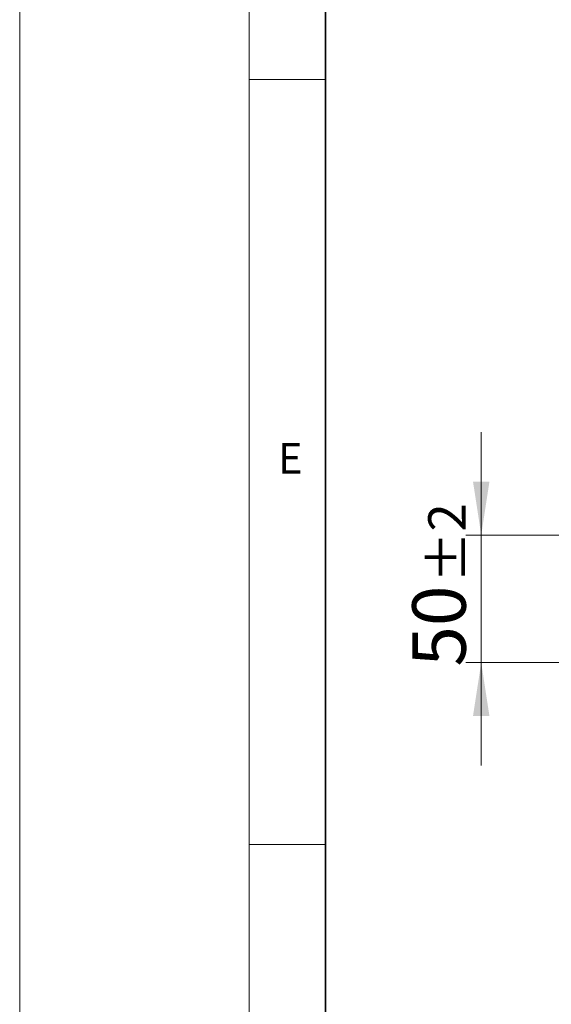
# Model space of a CAD drawing. Units: millimetres. Extents: x 0 to 420, y 0 to 297.
# Drawn here: x 0 to 35, y 38 to 102 of the extents above; entities that cross this region are included whole.
import ezdxf

# ---------------------------------------------------------------- set-up
doc = ezdxf.new("R2010")
doc.units = ezdxf.units.MM
doc.styles.add('SLDTEXTSTYLE0', font='TXT', dxfattribs={"width": 0.605})
doc.dimstyles.new('SLDDIMSTYLE2', dxfattribs={"dimtxt": 3.5, "dimasz": 3.5, "dimexe": 0, "dimexo": 0.0625, "dimgap": 0.875, "dimtad": 1, "dimlfac": 6, "dimrnd": 1e-09, "dimzin": 12, "dimdsep": 46, "dimtxsty": 'SLDTEXTSTYLE0', "dimsah": 1, "dimcen": 0.09, "dimadec": 0, "dimazin": 3, "dimtol": 1, "dimtp": 2, "dimtm": 2, "dimtfac": 1, "dimtdec": 0, "dimtmove": 0, "dimatfit": 0, "dimfxl": 0, "dimfrac": 2, "dimtolj": 1, "dimarcsym": 0})

# ---------------------------------------------------------------- blocks, each defined once
blk = doc.blocks.new('_D_2')
at = {"color": 7, "linetype": 'Continuous', "lineweight": 0}
for p, q in [((30.177, 68.717), (30.177, 75.447)), ((39.956, 68.717), (29.177, 68.717)), ((30.177, 60.383), (30.177, 68.717)), ((35.623, 60.383), (29.177, 60.383)), ((30.177, 60.383), (30.177, 53.653))]:
    blk.add_line(p, q, dxfattribs=at)
at = {"color": 7, "linetype": 'Continuous', "lineweight": 18}
for points in [[(30.177, 68.717), (30.715, 72.217), (29.638, 72.217)], [(30.177, 60.383), (29.638, 56.883), (30.715, 56.883)]]:
    blk.add_solid(points, dxfattribs=at)
at = {"color": 7, "linetype": 'Continuous', "lineweight": 18, "attachment_point": 1, "rotation": 90, "style": 'SLDTEXTSTYLE0'}
for s, insert, char_height in [('±2', (26.715, 65.6), 2.45), ('50', (25.665, 60.117), 3.5)]:
    blk.add_mtext(s, dxfattribs=dict(at, insert=insert, char_height=char_height))

msp = doc.modelspace()

# ---------------------------------------------------------------- linework, layer by layer
at = {"color": 7, "linetype": 'Continuous', "lineweight": 18}
for p, q in [((0, 0), (0, 297)), ((15, 292), (15, 5)), ((15, 98.5), (20, 98.5)), ((15, 48.5), (20, 48.5))]:
    msp.add_line(p, q, dxfattribs=at)
at = {"color": 7, "linetype": 'Continuous', "lineweight": 35}
msp.add_line((20, 287), (20, 10), dxfattribs=at)

# ---------------------------------------------------------------- texts
at = {"color": 7, "linetype": 'Continuous', "lineweight": 18, "insert": (17.6898, 74.7268), "char_height": 2, "attachment_point": 2, "style": 'SLDTEXTSTYLE0'}
msp.add_mtext('E', dxfattribs=at)

# ---------------------------------------------------------------- dimensions: what is measured, and where the dimension line sits
at = {"color": 7, "linetype": 'Continuous', "lineweight": 18}
dim = msp.add_linear_dim(base=(30.1769, 68.7166), p1=(35.7231, 60.3833), p2=(40.0564, 68.7166), angle=90, dimstyle='SLDDIMSTYLE2', dxfattribs=at)
dim.commit()
dim.dimension.update_dxf_attribs({"geometry": '_D_2', "text_midpoint": (30.1769, 64.55), "dimtype": 160})

doc.saveas('drawing.dxf')
